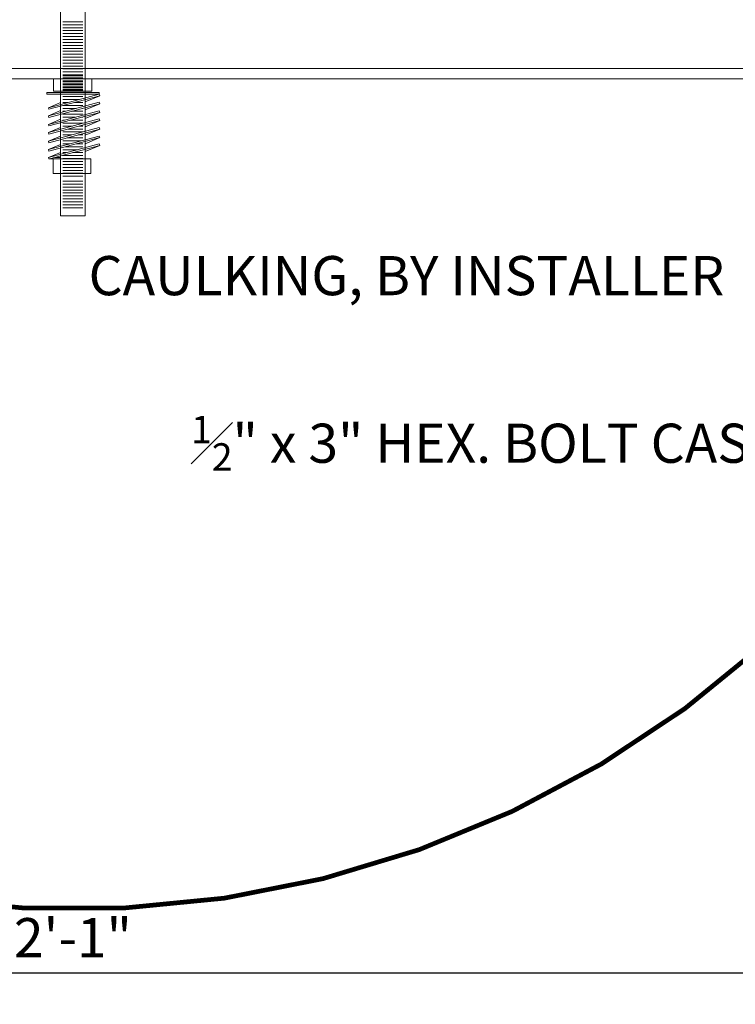
# Model space of a CAD drawing. Units: inches. Extents: x -41.7 to 35.8, y -37.2 to -1.7.
# Drawn here: x -0.9 to 8.2, y -23.2 to -10.6 of the extents above; entities that cross this region are included whole.
import ezdxf
from ezdxf import colors
from ezdxf.entities.mleader import LeaderData, LeaderLine
from ezdxf.math import Vec2, Vec3

# ---------------------------------------------------------------- set-up
doc = ezdxf.new("R2010")
doc.units = ezdxf.units.IN
doc.header["$MEASUREMENT"] = 0
doc.layers.add('Dim - Thin', color=1, linetype='Continuous', lineweight=5)
doc.layers.add('Object - Regular', color=250, linetype='Continuous', lineweight=15)
doc.styles.add('ARCHITXT', font='arial-narrow_[allfont.net].ttf')
doc.dimstyles.new('004', dxfattribs={"dimscale": 4, "dimtxt": 0.125, "dimasz": 0.09375, "dimexe": 0.1, "dimexo": 0.05, "dimgap": 0.05, "dimtad": 1, "dimdec": 4, "dimzin": 3, "dimdsep": 46, "dimlunit": 4, "dimtxsty": 'ARCHITXT', "dimblk": 'ARCHTICK', "dimcen": 0.05, "dimdle": 0.05, "dimclrd": 256, "dimclre": 256, "dimclrt": 256, "dimadec": 0, "dimazin": 0, "dimtfac": 0.7, "dimtdec": 4, "dimtofl": 0, "dimtmove": 0, "dimatfit": 3, "dimfxl": 1, "dimfrac": 1, "dimtolj": 1, "dimtzin": 0, "dimarcsym": 0})

# ---------------------------------------------------------------- blocks, each defined once
blk = doc.blocks.new('_ArchTick')
at = {"color": 0, "linetype": 'ByBlock', "const_width": 0.15}
blk.add_lwpolyline([(-0.5, -0.5), (0.5, 0.5)], dxfattribs=at)
blk = doc.blocks.new('*D95')
at = {"layer": 'Defpoints', "color": 0, "transparency": 16777216}
for p in [(-12.749, -17.653), (12.248, -17.653), (12.248, -22.816)]:
    blk.add_point(p, dxfattribs=at)
at = {"layer": 'Dim - Thin', "lineweight": -2, "transparency": 16777216}
for p, q in [((-12.749, -17.853), (-12.749, -23.216)), ((12.248, -17.853), (12.248, -23.216)), ((-12.949, -22.816), (12.448, -22.816))]:
    blk.add_line(p, q, dxfattribs=at)
at = {"layer": 'Dim - Thin', "lineweight": -2, "transparency": 16777216, "xscale": 0.375, "yscale": 0.375, "zscale": 0.375, "rotation": 180}
blk.add_blockref('_ArchTick', (-12.749, -22.816), dxfattribs=at)
at = {"layer": 'Dim - Thin', "lineweight": -2, "transparency": 16777216, "xscale": 0.375, "yscale": 0.375, "zscale": 0.375}
blk.add_blockref('_ArchTick', (12.248, -22.816), dxfattribs=at)
at = {"layer": 'Dim - Thin', "transparency": 16777216, "insert": (-0.25, -22.365), "char_height": 0.5, "attachment_point": 5, "style": 'ARCHITXT'}
blk.add_mtext('\\A1;2\'-1"', dxfattribs=at)

msp = doc.modelspace()

# ---------------------------------------------------------------- linework, layer by layer
at = {"layer": 'Object - Regular'}
for p, q in [((-12.78784, -11.26214), (12.28745, -11.26341)), ((-12.78755, -11.39151), (12.28774, -11.39278)), ((-0.55589, -12.41624), (-0.40654, -12.41624)), ((-0.47862, -12.39765), (-0.40654, -12.39765))]:
    msp.add_line(p, q, dxfattribs=at)
for points in [[(-0.25003, -13.14326), (-0.09352, -13.14326), (-0.09352, -11.62637), (-0.09352, -10.3146), (0.10859, -10.11268), (-0.19786, -10.11268), (-0.19786, -10.18141), (-0.25003, -10.18141), (-0.3022, -10.18141), (-0.3022, -10.11268), (-0.60866, -10.11268), (-0.40654, -10.3146), (-0.40654, -11.62637), (-0.40654, -13.14326), (-0.25003, -13.14326)], [(-0.12419, -10.85295), (-0.37931, -10.85295)]]:
    msp.add_lwpolyline(points, dxfattribs=at)
at = {"layer": 'Object - Regular', "lineweight": 9}
for points in [[(-0.12419, -10.66442), (-0.37931, -10.66442)], [(-0.12419, -10.70213), (-0.37931, -10.70213)], [(-0.12419, -10.73983), (-0.37931, -10.73983)], [(-0.12419, -10.77754), (-0.37931, -10.77754)], [(-0.12419, -10.81524), (-0.37931, -10.81524)], [(-0.12419, -10.89065), (-0.37931, -10.89065)], [(-0.12419, -10.92836), (-0.37931, -10.92836)], [(-0.12419, -10.96606), (-0.37931, -10.96606)], [(-0.12419, -11.00377), (-0.37931, -11.00377)], [(-0.12419, -11.04147), (-0.37931, -11.04147)], [(-0.12419, -11.07918), (-0.37931, -11.07918)], [(-0.12419, -11.11688), (-0.37931, -11.11688)], [(-0.12419, -11.15459), (-0.37931, -11.15459)], [(-0.12419, -11.19229), (-0.37931, -11.19229)], [(-0.12419, -11.23), (-0.37931, -11.23)], [(-0.12419, -11.2677), (-0.37931, -11.2677)], [(-0.12419, -11.30541), (-0.37931, -11.30541)], [(-0.12419, -11.34311), (-0.37931, -11.34311)], [(-0.12419, -11.38082), (-0.37931, -11.38082)], [(-0.12419, -11.41852), (-0.37931, -11.41852)], [(-0.12417, -11.35597), (-0.37929, -11.35597)], [(-0.12417, -11.39367), (-0.37929, -11.39367)], [(-0.12417, -11.43138), (-0.37929, -11.43138)], [(-0.40653, -11.69665), (-0.56087, -11.76193), (0.08682, -11.58838), (0.08537, -11.56709), (-0.58372, -11.56709), (-0.58372, -11.58838), (0.08682, -11.58838), (0.09233, -11.60894), (-0.55536, -11.78249), (-0.56087, -11.76193)], [(-0.12419, -11.45623), (-0.37931, -11.45623)], [(-0.12419, -11.49393), (-0.37931, -11.49393)], [(-0.12419, -11.53164), (-0.37931, -11.53164)], [(-0.12419, -11.56934), (-0.37931, -11.56934)], [(-0.12417, -11.46908), (-0.37929, -11.46908)], [(-0.12417, -11.50679), (-0.37929, -11.50679)], [(-0.12417, -11.54449), (-0.37929, -11.54449)], [(-0.40653, -11.59377), (-0.58372, -11.58838)], [(0.09233, -11.71201), (0.08682, -11.69145), (-0.56087, -11.865), (-0.55536, -11.88556), (0.09233, -11.71201), (-0.09188, -11.79025)], [(-0.12417, -11.6199), (-0.37929, -11.6199)], [(-0.17154, -11.65761), (-0.37929, -11.65761)], [(-0.31225, -11.69531), (-0.37929, -11.69531)], [(-0.12417, -11.69531), (-0.23, -11.69531)], [(0.09233, -11.60894), (-0.09188, -11.68718)], [(-0.40653, -11.79972), (-0.56087, -11.865)], [(0.09233, -11.82183), (0.08682, -11.80126), (-0.56087, -11.97481), (-0.55536, -11.99538), (0.09233, -11.82183), (-0.09188, -11.90007)], [(-0.12417, -11.73302), (-0.37929, -11.73302)], [(-0.20903, -11.77072), (-0.37929, -11.77072)], [(-0.34975, -11.80843), (-0.37929, -11.80843)], [(-0.12417, -11.80843), (-0.26749, -11.80843)], [(-0.12417, -11.77072), (-0.12677, -11.77072)], [(0.09233, -11.92624), (0.08682, -11.90568), (-0.56087, -12.07923), (-0.55536, -12.09979), (0.09233, -11.92624), (-0.09188, -12.00448)], [(-0.40653, -11.90953), (-0.56087, -11.97481)], [(-0.12417, -11.84613), (-0.37929, -11.84613)], [(-0.22135, -11.88384), (-0.37929, -11.88384)], [(-0.36207, -11.92154), (-0.37929, -11.92154)], [(-0.12417, -11.92154), (-0.27981, -11.92154)], [(-0.12417, -11.88384), (-0.13909, -11.88384)], [(-0.40653, -12.01395), (-0.56087, -12.07923)], [(-0.12417, -11.95925), (-0.37929, -11.95925)], [(-0.25382, -11.99695), (-0.37929, -11.99695)], [(-0.12417, -12.07236), (-0.37929, -12.07236)], [(-0.12417, -12.03466), (-0.31228, -12.03466)], [(-0.12417, -11.99695), (-0.17156, -11.99695)], [(0.09233, -12.03606), (-0.09188, -12.1143)], [(-0.56087, -12.29727), (-0.55536, -12.31783), (0.09233, -12.14428), (0.08682, -12.12372), (-0.56087, -12.29727), (-0.40653, -12.23199)], [(-0.40653, -12.12376), (-0.56087, -12.18904)], [(-0.26614, -12.11007), (-0.37929, -12.11007)], [(-0.14367, -12.18548), (-0.37929, -12.18548)], [(-0.12417, -12.14777), (-0.3246, -12.14777)], [(-0.12417, -12.11007), (-0.18388, -12.11007)], [(0.09233, -12.14428), (-0.09188, -12.22252)], [(0.09233, -12.24467), (0.08682, -12.22411), (-0.56087, -12.39765), (-0.40653, -12.33237)], [(-0.54799, -12.41624), (0.09233, -12.24467), (-0.09188, -12.32291)], [(-0.28439, -12.22318), (-0.37929, -12.22318)], [(-0.19117, -12.29859), (-0.37929, -12.29859)], [(-0.12417, -12.26089), (-0.34284, -12.26089)], [(-0.12417, -12.22318), (-0.20213, -12.22318)], [(-0.56087, -12.39765), (-0.55589, -12.41624)], [(-0.33189, -12.3363), (-0.37929, -12.3363)], [(-0.12417, -12.374), (-0.37929, -12.374)], [(-0.12417, -12.41171), (-0.37929, -12.41171)], [(-0.12417, -12.44941), (-0.37929, -12.44941)], [(-0.12417, -12.3363), (-0.24963, -12.3363)], [(-0.12417, -12.48712), (-0.37929, -12.48712)], [(-0.12417, -12.52482), (-0.37929, -12.52482)], [(-0.12417, -12.56253), (-0.37929, -12.56253)], [(-0.12419, -12.7005), (-0.37931, -12.7005)], [(-0.12417, -12.60023), (-0.37929, -12.60023)], [(-0.12417, -12.63794), (-0.37929, -12.63794)], [(-0.12419, -12.7382), (-0.37931, -12.7382)], [(-0.12419, -12.77591), (-0.37931, -12.77591)], [(-0.12419, -12.81361), (-0.37931, -12.81361)], [(-0.12419, -12.81361), (-0.37931, -12.81361)], [(-0.12419, -12.85132), (-0.37931, -12.85132)], [(-0.12419, -12.88902), (-0.37931, -12.88902)], [(-0.12419, -12.92673), (-0.37931, -12.92673)], [(-0.12419, -12.92673), (-0.37931, -12.92673)], [(-0.12419, -12.96443), (-0.37931, -12.96443)], [(-0.12419, -13.00214), (-0.37931, -13.00214)], [(-0.12419, -13.03984), (-0.37931, -13.03984)]]:
    msp.add_lwpolyline(points, dxfattribs=at)
for points in [[(-0.49593, -11.39209), (-0.00753, -11.39209), (-0.00753, -11.55023), (-0.49593, -11.55023)], [(0.09233, -12.03606), (0.08682, -12.01549), (-0.56087, -12.18904), (-0.55536, -12.2096)], [(-0.01984, -12.60393), (-0.50286, -12.60393), (-0.50286, -12.41624), (-0.01984, -12.41624)]]:
    msp.add_lwpolyline(points, close=True, dxfattribs=at)
at = {"layer": 'Object - Regular', "ltscale": 2, "const_width": 0.06}
msp.add_lwpolyline([(-12.56581, -13.35367), (-12.10539, -14.53633, 0.62902722), (11.62999, -14.53633), (12.07413, -13.35367)], format="xyb", dxfattribs=at)

# ---------------------------------------------------------------- dimensions: what is measured, and where the dimension line sits
at = {"layer": 'Dim - Thin'}
dim = msp.add_linear_dim(base=(12.24848, -22.81617), p1=(-12.74859, -17.65327), p2=(12.24848, -17.65327), dimstyle='004', dxfattribs=at)
dim.commit()
dim.dimension.update_dxf_attribs({"geometry": '*D95', "text_midpoint": (-0.25005, -22.81617), "dimtype": 160})

# ---------------------------------------------------------------- leaders
ml = msp.add_multileader_mtext('Standard', dxfattribs=at)
ml.set_content('HD MHP FASTENERS w/ HD SST CENTERING BARS \\P@ 12" O.C. w/ OPTIONAL SPRING', color=256, style='ARCHITXT')
ml.set_leader_properties(color=256)
ml.build(insert=Vec2(0, 0))
ml.multileader.update_dxf_attribs({"dogleg_length": 0.17188, "arrow_head_size": 0.5, "scale": 4})
ctx = ml.context
ctx.base_point, ctx.scale, ctx.char_height, ctx.arrow_head_size, ctx.landing_gap_size, ctx.plane_origin = Vec3(5.05436, -2.0411), 4, 0.5, 0.5, 0.375, Vec3(0.74995, -10.18145)
notes = []
notes.append((ctx, [(0, (1, 1, 0), (4.36686, -2.0411), (1, 0), 0.6875, [(0, [(-0.22395, -10.18141)], 0, [])])]))
ctx.mtext.insert, ctx.mtext.flow_direction = Vec3(5.42936, -1.7176), 5
ml = msp.add_multileader_mtext('Standard', dxfattribs=at)
ml.set_content('\\A1;THICKNESS PER. MANUFACTURE\\PALUM. COVER PLATE, MILL FINISH', color=256, style='ARCHITXT')
ml.set_leader_properties(color=256)
ml.build(insert=Vec2(0, 0))
ml.multileader.update_dxf_attribs({"dogleg_length": 0.17188, "arrow_head_size": 0.5, "scale": 4})
ctx = ml.context
ctx.base_point, ctx.scale, ctx.char_height, ctx.arrow_head_size, ctx.landing_gap_size, ctx.plane_origin = Vec3(5.05436, -4.5411), 4, 0.5, 0.5, 0.375, Vec3(2.90537, -10.11272)
notes.append((ctx, [(0, (1, 1, 0), (4.36686, -4.5411), (1, 0), 0.6875, [(0, [(1.22594, -10.11272)], 0, [])])]))
ctx.mtext.insert, ctx.mtext.flow_direction = Vec3(5.42936, -4.24164), 5
ml = msp.add_multileader_mtext('Standard', dxfattribs=at)
ml.set_content('OPTIONAL REPLACEABLE VAPOR BARRIER', color=256, style='ARCHITXT')
ml.set_leader_properties(color=256)
ml.build(insert=Vec2(0, 0))
ml.multileader.update_dxf_attribs({"dogleg_length": 0.17188, "arrow_head_size": 0.5, "scale": 4})
ctx = ml.context
ctx.base_point, ctx.scale, ctx.char_height, ctx.arrow_head_size, ctx.landing_gap_size, ctx.plane_origin = Vec3(-4.78006, -15.92118), 4, 0.5, 0.5, 0.375, Vec3(-2.98557, -14.0118)
notes.append((ctx, [(0, (1, 1, 0), (-5.46756, -15.92118), (1, 0), 0.6875, [(0, [(-7.63221, -19.72875)], 0, [])])]))
ctx.mtext.insert, ctx.mtext.flow_direction = Vec3(-4.40506, -15.66692), 5
for ctx, leaders in notes:
    for number, flags, end, landing, length, lines in leaders:
        leader = LeaderData()
        leader.index, (leader.has_last_leader_line, leader.has_dogleg_vector, leader.attachment_direction) = number, flags
        leader.last_leader_point, leader.dogleg_vector, leader.dogleg_length = Vec3(end), Vec3(landing), length
        for number, points, colour, breaks in lines:
            line = LeaderLine()
            line.index, line.vertices, line.color, line.breaks = number, Vec3.list(points), colors.encode_raw_color(colour), breaks
            leader.lines.append(line)
        ctx.leaders.append(leader)

# ---------------------------------------------------------------- next in the draw order: leaders
ml = msp.add_multileader_mtext('Standard', dxfattribs=at)
ml.set_content('\\A1;{\\H0.7x;\\S1#2;}" x 3" HEX. BOLT CAST-IN PLACE @ 12"O.C. STAGGERED', color=256, style='ARCHITXT')
ml.set_leader_properties(color=256)
ml.build(insert=Vec2(0, 0))
ml.multileader.update_dxf_attribs({"dogleg_length": 0.17188, "arrow_head_size": 0.5, "scale": 4})
ctx = ml.context
ctx.base_point, ctx.scale, ctx.char_height, ctx.arrow_head_size, ctx.landing_gap_size, ctx.plane_origin = Vec3(13.25733, -15.95286), 4, 0.5, 0.5, 0.375, Vec3(12.56651, -14.48701)
ctx.text_align_type = 2
notes = []
notes.append((ctx, [(0, (1, 1, 0), (20.3756, -15.95286), (-1, 0), 0.6875, [(0, [(20.3756, -14.4761)], 0, [])])]))
ctx.mtext.insert, ctx.mtext.width, ctx.mtext.alignment, ctx.mtext.flow_direction = Vec3(19.3131, -15.69859), 5.9058036, 3, 5
ctx.mtext.has_bg_fill, ctx.mtext.bg_color, ctx.mtext.bg_scale_factor, ctx.mtext.bg_transparency, ctx.mtext.use_window_bg_color = 1, -1073741824, 1.5, 0, 1
for ctx, leaders in notes:
    for number, flags, end, landing, length, lines in leaders:
        leader = LeaderData()
        leader.index, (leader.has_last_leader_line, leader.has_dogleg_vector, leader.attachment_direction) = number, flags
        leader.last_leader_point, leader.dogleg_vector, leader.dogleg_length = Vec3(end), Vec3(landing), length
        for number, points, colour, breaks in lines:
            line = LeaderLine()
            line.index, line.vertices, line.color, line.breaks = number, Vec3.list(points), colors.encode_raw_color(colour), breaks
            leader.lines.append(line)
        ctx.leaders.append(leader)

# ---------------------------------------------------------------- next in the draw order: leaders
ml = msp.add_multileader_mtext('Standard', dxfattribs=at)
ml.set_content('CAULKING, BY INSTALLER', color=256, style='ARCHITXT')
ml.set_leader_properties(color=256)
ml.build(insert=Vec2(0, 0))
ml.multileader.update_dxf_attribs({"dogleg_length": 0.17188, "arrow_head_size": 0.5, "scale": 4})
ctx = ml.context
ctx.base_point, ctx.scale, ctx.char_height, ctx.arrow_head_size, ctx.landing_gap_size, ctx.plane_origin = Vec3(0.44213, -13.957), 4, 0.5, 0.5, 0.375, Vec3(12.12868, -13.957)
ctx.text_align_type = 2
notes = []
notes.append((ctx, [(0, (1, 1, 0), (9.13304, -13.957), (-1, 0), 0.6875, [(0, [(12.12868, -13.957)], 0, [])])]))
ctx.mtext.insert, ctx.mtext.alignment, ctx.mtext.flow_direction = Vec3(8.07054, -13.65754), 3, 5
for ctx, leaders in notes:
    for number, flags, end, landing, length, lines in leaders:
        leader = LeaderData()
        leader.index, (leader.has_last_leader_line, leader.has_dogleg_vector, leader.attachment_direction) = number, flags
        leader.last_leader_point, leader.dogleg_vector, leader.dogleg_length = Vec3(end), Vec3(landing), length
        for number, points, colour, breaks in lines:
            line = LeaderLine()
            line.index, line.vertices, line.color, line.breaks = number, Vec3.list(points), colors.encode_raw_color(colour), breaks
            leader.lines.append(line)
        ctx.leaders.append(leader)

doc.saveas('drawing.dxf')
